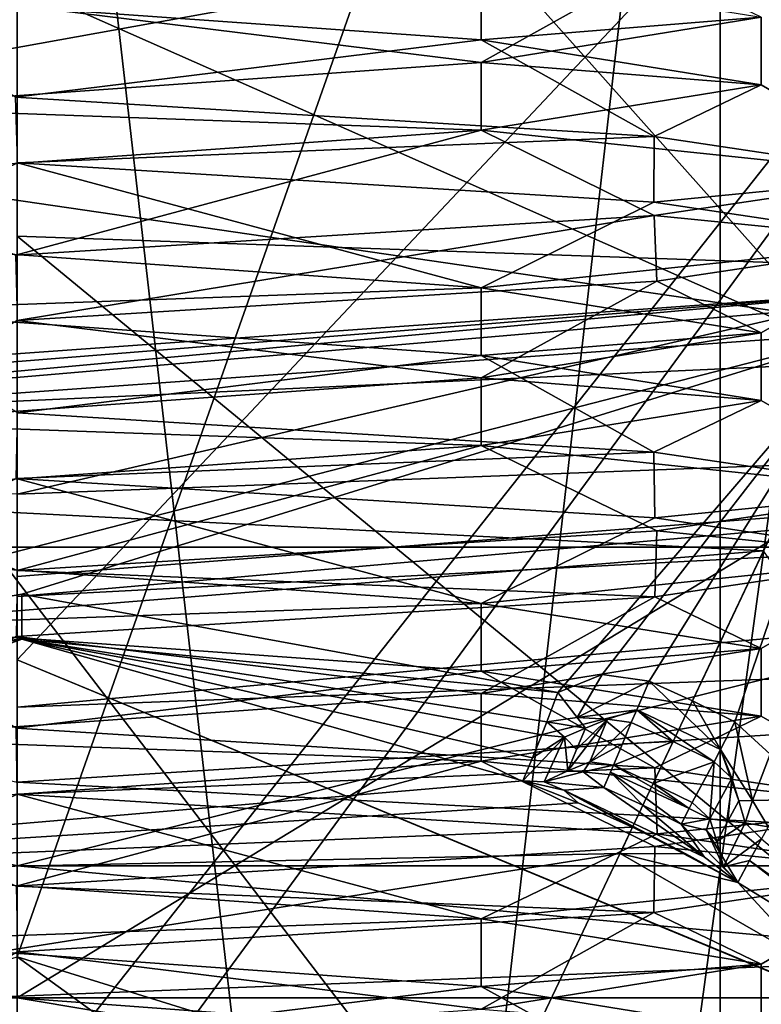
# Model space of a CAD drawing. Units: millimetres. Extents: x -35 to 35, y -14 to 101.
# Drawn here: x 0 to 2, y 81 to 84 of the extents above; entities that cross this region are included whole.
import ezdxf

# ---------------------------------------------------------------- set-up
doc = ezdxf.new("R2010")
doc.units = ezdxf.units.MM
doc.header["$LTSCALE"] = 101.851852
for name, color, linetype in [('101', 7, 'CONTINUOUS'), ('104', 7, 'CONTINUOUS'), ('112', 7, 'CONTINUOUS'), ('128', 7, 'CONTINUOUS'), ('132', 7, 'CONTINUOUS'), ('137', 7, 'CONTINUOUS'), ('139', 7, 'CONTINUOUS'), ('142', 7, 'CONTINUOUS'), ('145', 7, 'CONTINUOUS'), ('176', 7, 'CONTINUOUS'), ('180', 7, 'CONTINUOUS'), ('199', 7, 'CONTINUOUS'), ('200', 7, 'CONTINUOUS'), ('201', 7, 'CONTINUOUS'), ('202', 7, 'CONTINUOUS'), ('204', 7, 'CONTINUOUS'), ('206', 7, 'CONTINUOUS'), ('207', 7, 'CONTINUOUS'), ('209', 7, 'CONTINUOUS'), ('210', 7, 'CONTINUOUS'), ('216', 7, 'CONTINUOUS'), ('219', 7, 'CONTINUOUS'), ('224', 7, 'CONTINUOUS'), ('225', 7, 'CONTINUOUS'), ('242', 7, 'CONTINUOUS'), ('243', 7, 'CONTINUOUS'), ('244', 7, 'CONTINUOUS'), ('245', 7, 'CONTINUOUS'), ('246', 7, 'CONTINUOUS'), ('247', 7, 'CONTINUOUS'), ('299', 7, 'CONTINUOUS'), ('308', 7, 'CONTINUOUS'), ('309', 7, 'CONTINUOUS'), ('310', 7, 'CONTINUOUS'), ('311', 7, 'CONTINUOUS'), ('312', 7, 'CONTINUOUS'), ('313', 7, 'CONTINUOUS'), ('473', 7, 'CONTINUOUS'), ('478', 7, 'CONTINUOUS'), ('574', 7, 'CONTINUOUS'), ('590', 7, 'CONTINUOUS'), ('591', 7, 'CONTINUOUS'), ('592', 7, 'CONTINUOUS'), ('595', 7, 'CONTINUOUS'), ('596', 7, 'CONTINUOUS'), ('598', 7, 'CONTINUOUS'), ('599', 7, 'CONTINUOUS'), ('604', 7, 'CONTINUOUS'), ('605', 7, 'CONTINUOUS'), ('606', 7, 'CONTINUOUS'), ('607', 7, 'CONTINUOUS'), ('609', 7, 'CONTINUOUS'), ('613', 7, 'CONTINUOUS'), ('622', 7, 'CONTINUOUS'), ('623', 7, 'CONTINUOUS'), ('624', 7, 'CONTINUOUS'), ('626', 7, 'CONTINUOUS'), ('627', 7, 'CONTINUOUS'), ('93', 7, 'CONTINUOUS'), ('95', 7, 'CONTINUOUS')]:
    doc.layers.add(name, color=color, linetype=linetype)

msp = doc.modelspace()

# ---------------------------------------------------------------- linework, layer by layer
at = {"layer": '101', "color": 7, "linetype": 'CONTINUOUS', "true_color": 0xe0f2ff}
for points in [[(12.1454, 83.6618, -13.6027), (14.4474, 84.5881, -10.9425), (-16.142, 85.6273, -7.9585), (12.1454, 83.6618, -13.6027)], [(9.3674, 82.9138, -15.7507), (12.1454, 83.6618, -13.6027), (-16.142, 85.6273, -7.9585), (9.3674, 82.9138, -15.7507)], [(6.1798, 82.3668, -17.3214), (9.3674, 82.9138, -15.7507), (-16.142, 85.6273, -7.9585), (6.1798, 82.3668, -17.3214)], [(0, 81.9781, -18.4377), (6.1798, 82.3668, -17.3214), (-16.142, 85.6273, -7.9585), (0, 81.9781, -18.4377)]]:
    msp.add_3dface(points, dxfattribs=at)
at = {"layer": '104', "color": 7, "linetype": 'CONTINUOUS', "true_color": 0xe0f2ff}
for points in [[(0, 86.4545, 22.7129), (7.8851, 82.9147, 20.0019), (0, 86.5491, 22.7966), (0, 86.4545, 22.7129)], [(0, 86.5491, 22.7966), (7.8851, 82.9147, 20.0019), (8.5677, 86.2665, 21.1261), (0, 86.5491, 22.7966)], [(0, 83.1898, 21.5), (7.8851, 82.9147, 20.0019), (0, 86.4545, 22.7129), (0, 83.1898, 21.5)]]:
    msp.add_3dface(points, dxfattribs=at)
at = {"layer": '112', "color": 7, "linetype": 'CONTINUOUS', "true_color": 0xe0f2ff}
for points in [[(0, 82.6169, -21.1644), (4.5526, 82.7903, -20.6662), (0, 82.4343, -21.4076), (0, 82.6169, -21.1644)], [(4.5526, 82.7903, -20.6662), (0, 82.3906, -21.4354), (0, 82.4343, -21.4076), (4.5526, 82.7903, -20.6662)], [(0, 82.3906, -21.4354), (4.5526, 82.7903, -20.6662), (6.284, 82.7199, -20.4896), (0, 82.3906, -21.4354)], [(4.6612, 82.3182, -20.9886), (0, 82.1447, -21.5), (6.284, 82.7199, -20.4896), (4.6612, 82.3182, -20.9886)], [(0, 82.1447, -21.5), (0, 82.3906, -21.4354), (6.284, 82.7199, -20.4896), (0, 82.1447, -21.5)]]:
    msp.add_3dface(points, dxfattribs=at)
at = {"layer": '128', "color": 7, "linetype": 'CONTINUOUS', "true_color": 0xe0f2ff}
for points in [[(4.55, 87, -4.55), (-4.55, 87, -4.55), (-4.55, 75.5, -4.55), (4.55, 87, -4.55)], [(4.55, 75.5, -4.55), (4.55, 87, -4.55), (-4.55, 75.5, -4.55), (4.55, 75.5, -4.55)]]:
    msp.add_3dface(points, dxfattribs=at)
at = {"layer": '132', "color": 7, "linetype": 'CONTINUOUS', "true_color": 0xe0f2ff}
for points in [[(-3.5, 87, 5.05), (3.5, 87, 5.05), (1.4853, 80.4843, 5.05), (-3.5, 87, 5.05)], [(0, 81.1, 5.05), (-3.5, 87, 5.05), (1.4853, 80.4843, 5.05), (0, 81.1, 5.05)], [(3.5, 87, 5.05), (3.5, 76, 5.05), (1.4853, 80.4843, 5.05), (3.5, 87, 5.05)]]:
    msp.add_3dface(points, dxfattribs=at)
at = {"layer": '137', "color": 7, "linetype": 'CONTINUOUS', "true_color": 0xe0f2ff}
for points in [[(0, 82.25, 19.7425), (0, 88.5591, 19.6324), (5.8541, 88.4655, 18.741), (0, 82.25, 19.7425)], [(0, 82.25, 19.7425), (5.8541, 88.4655, 18.741), (2.3002, 81.296, 19.6251), (0, 82.25, 19.7425)]]:
    msp.add_3dface(points, dxfattribs=at)
at = {"layer": '139', "color": 7, "linetype": 'CONTINUOUS', "true_color": 0xe0f2ff}
for points in [[(-2.5038, 88.6995, 9.37), (-2.4436, 79.8795, 9.2161), (2.5038, 88.6995, 9.37), (-2.5038, 88.6995, 9.37)], [(2.5038, 88.6995, 9.37), (-2.4436, 79.8795, 9.2161), (-1.4731, 81.1327, 9.238), (2.5038, 88.6995, 9.37)], [(0, 81.5913, 9.246), (2.5038, 88.6995, 9.37), (-1.4731, 81.1327, 9.238), (0, 81.5913, 9.246)], [(1.4706, 81.1347, 9.238), (2.5038, 88.6995, 9.37), (0, 81.5913, 9.246), (1.4706, 81.1347, 9.238)], [(2.4436, 79.8795, 9.2161), (2.5038, 88.6995, 9.37), (1.4706, 81.1347, 9.238), (2.4436, 79.8795, 9.2161)]]:
    msp.add_3dface(points, dxfattribs=at)
at = {"layer": '142', "color": 7, "linetype": 'CONTINUOUS', "true_color": 0xe0f2ff}
for points in [[(-5.1311, 75, -6.1309), (-5.3024, 84.8136, -6.3022), (5.3024, 84.8136, -6.3022), (-5.1311, 75, -6.1309)], [(5.1311, 75, -6.1309), (-5.1311, 75, -6.1309), (5.3024, 84.8136, -6.3022), (5.1311, 75, -6.1309)]]:
    msp.add_3dface(points, dxfattribs=at)
at = {"layer": '145', "color": 7, "linetype": 'CONTINUOUS', "true_color": 0xe0f2ff}
for points in [[(6.1798, 82.3668, -17.3214), (0, 81.9781, -18.4377), (7.2384, 81.5922, -18.0798), (6.1798, 82.3668, -17.3214)], [(0, 81.9781, -18.4377), (0, 81.262, -19.4), (7.2384, 81.5922, -18.0798), (0, 81.9781, -18.4377)], [(0, 81.0945, -19.509), (6.8756, 80.5129, -18.5389), (7.2384, 81.5922, -18.0798), (0, 81.0945, -19.509)], [(0, 81.262, -19.4), (0, 81.0945, -19.509), (7.2384, 81.5922, -18.0798), (0, 81.262, -19.4)]]:
    msp.add_3dface(points, dxfattribs=at)
at = {"layer": '176', "color": 7, "linetype": 'CONTINUOUS', "true_color": 0xe0f2ff}
for points in [[(2.2966, 81.2991, 21.377), (0, 82.25, 21.5), (2.3002, 81.296, 19.6251), (2.2966, 81.2991, 21.377)], [(0, 82.25, 21.5), (0, 82.25, 19.7425), (2.3002, 81.296, 19.6251), (0, 82.25, 21.5)]]:
    msp.add_3dface(points, dxfattribs=at)
at = {"layer": '180', "color": 7, "linetype": 'CONTINUOUS', "true_color": 0xe0f2ff}
for points in [[(1.4706, 81.1347, 9.238), (0, 81.5913, 9.246), (1.1894, 80.7307, 8.7381), (1.4706, 81.1347, 9.238)], [(0, 81.5913, 9.246), (0, 81.1, 8.746), (1.1894, 80.7307, 8.7381), (0, 81.5913, 9.246)]]:
    msp.add_3dface(points, dxfattribs=at)
at = {"layer": '199', "color": 7, "linetype": 'CONTINUOUS'}
for points in [[(1.1217, 81.9816, 18.927), (-1.4542, 81.7618, 17.4778), (0.0103, 82.2957, 21.4044), (1.1217, 81.9816, 18.927)], [(0.0103, 82.2957, 21.4044), (-1.4542, 81.7618, 17.4778), (-1.1209, 82.0993, 21.4044), (0.0103, 82.2957, 21.4044)], [(1.1217, 81.9816, 18.927), (0.0103, 82.2957, 21.4044), (1.1427, 82.0327, 20.1677), (1.1217, 81.9816, 18.927)], [(1.1636, 82.0835, 21.4044), (1.1427, 82.0327, 20.1677), (0.0103, 82.2957, 21.4044), (1.1636, 82.0835, 21.4044)], [(1.2442, 81.9326, 18.927), (-1.4542, 81.7618, 17.4778), (1.1217, 81.9816, 18.927), (1.2442, 81.9326, 18.927)], [(1.3645, 81.8786, 18.927), (-1.4542, 81.7618, 17.4778), (1.2442, 81.9326, 18.927), (1.3645, 81.8786, 18.927)], [(1.3369, 81.8204, 17.4778), (-1.4542, 81.7618, 17.4778), (1.3645, 81.8786, 18.927), (1.3369, 81.8204, 17.4778)]]:
    msp.add_3dface(points, dxfattribs=at)
at = {"layer": '200', "color": 7, "linetype": 'CONTINUOUS'}
for points in [[(-2.4297, 82.6683, 21.5), (1.8846, 82.9759, 21.5), (-1.1549, 82.1932, 21.5), (-2.4297, 82.6683, 21.5)], [(-1.1549, 82.1932, 21.5), (1.8846, 82.9759, 21.5), (0.0107, 82.3956, 21.5), (-1.1549, 82.1932, 21.5)], [(0.0107, 82.3956, 21.5), (1.8846, 82.9759, 21.5), (1.1988, 82.177, 21.5), (0.0107, 82.3956, 21.5)], [(1.1988, 82.177, 21.5), (1.8846, 82.9759, 21.5), (1.297, 82.2176, 21.5), (1.1988, 82.177, 21.5)], [(1.297, 82.2176, 21.5), (1.8846, 82.9759, 21.5), (1.4017, 82.2023, 21.5), (1.297, 82.2176, 21.5)], [(1.4017, 82.2023, 21.5), (1.8846, 82.9759, 21.5), (1.4973, 82.1588, 21.5), (1.4017, 82.2023, 21.5)], [(1.4973, 82.1588, 21.5), (1.8846, 82.9759, 21.5), (1.5915, 82.1123, 21.5), (1.4973, 82.1588, 21.5)], [(1.5915, 82.1123, 21.5), (1.8846, 82.9759, 21.5), (1.6696, 82.0409, 21.5), (1.5915, 82.1123, 21.5)]]:
    msp.add_3dface(points, dxfattribs=at)
at = {"layer": '201', "color": 7, "linetype": 'CONTINUOUS'}
for points in [[(-2.5518, 82.7065, 21.8411), (1.9275, 83.0663, 21.8411), (-2.4849, 82.7517, 21.6), (-2.5518, 82.7065, 21.8411)], [(1.9275, 83.0663, 21.8411), (1.9275, 83.0663, 21.6), (-2.4849, 82.7517, 21.6), (1.9275, 83.0663, 21.8411)]]:
    msp.add_3dface(points, dxfattribs=at)
at = {"layer": '202', "color": 7, "linetype": 'CONTINUOUS'}
for points in [[(0.842, 80.7763, 23.3166), (1.6549, 82.4913, 22.7726), (-2.1909, 82.1824, 22.7726), (0.842, 80.7763, 23.3166)], [(0, 79, 23.5), (0.842, 80.7763, 23.3166), (-2.1909, 82.1824, 22.7726), (0, 79, 23.5)]]:
    msp.add_3dface(points, dxfattribs=at)
at = {"layer": '204', "color": 7, "linetype": 'CONTINUOUS'}
for points in [[(1.3369, 81.8204, 17.4778), (1.3645, 81.8786, 18.927), (1.4825, 81.8197, 18.927), (1.3369, 81.8204, 17.4778)], [(1.6242, 81.8044, 20.1677), (1.6503, 81.8528, 21.4044), (2.5454, 81.0935, 21.4044), (1.6242, 81.8044, 20.1677)], [(1.5979, 81.7559, 18.927), (1.3369, 81.8204, 17.4778), (1.4825, 81.8197, 18.927), (1.5979, 81.7559, 18.927)], [(1.3369, 81.8204, 17.4778), (1.5979, 81.7559, 18.927), (1.7664, 81.5733, 17.4778), (1.3369, 81.8204, 17.4778)], [(1.5979, 81.7559, 18.927), (1.6242, 81.8044, 20.1677), (2.2828, 81.3344, 20.7133), (1.5979, 81.7559, 18.927)], [(2.2828, 81.3344, 20.7133), (1.6242, 81.8044, 20.1677), (2.5454, 81.0935, 21.4044), (2.2828, 81.3344, 20.7133)], [(1.7664, 81.5733, 17.4778), (1.5979, 81.7559, 18.927), (2.2828, 81.3344, 20.7133), (1.7664, 81.5733, 17.4778)]]:
    msp.add_3dface(points, dxfattribs=at)
at = {"layer": '206', "color": 7, "linetype": 'CONTINUOUS'}
for points in [[(1.6549, 82.4913, 22.7726), (0.842, 80.7763, 23.3166), (0, 79, 23.5), (1.6549, 82.4913, 22.7726)], [(1.6549, 82.4913, 22.7726), (0, 79, 23.5), (3.8509, 79.3139, 22.7726), (1.6549, 82.4913, 22.7726)]]:
    msp.add_3dface(points, dxfattribs=at)
at = {"layer": '207', "color": 7, "linetype": 'CONTINUOUS'}
for points in [[(1.9275, 83.0663, 21.8411), (-2.5518, 82.7065, 21.8411), (1.8528, 82.9088, 22.4052), (1.9275, 83.0663, 21.8411)], [(-2.5518, 82.7065, 21.8411), (1.6549, 82.4913, 22.7726), (1.8528, 82.9088, 22.4052), (-2.5518, 82.7065, 21.8411)], [(1.6549, 82.4913, 22.7726), (-2.5518, 82.7065, 21.8411), (-2.1909, 82.1824, 22.7726), (1.6549, 82.4913, 22.7726)]]:
    msp.add_3dface(points, dxfattribs=at)
at = {"layer": '209', "color": 7, "linetype": 'CONTINUOUS'}
for points in [[(-1.4542, 81.7618, 17.4778), (1.3369, 81.8204, 17.4778), (-0.8812, 81.4692, 17), (-1.4542, 81.7618, 17.4778)], [(-0.8812, 81.4692, 17), (1.3369, 81.8204, 17.4778), (1.7664, 81.5733, 17.4778), (-0.8812, 81.4692, 17)], [(1.7074, 80.9896, 17), (-0.8812, 81.4692, 17), (1.7664, 81.5733, 17.4778), (1.7074, 80.9896, 17)]]:
    msp.add_3dface(points, dxfattribs=at)
at = {"layer": '210', "color": 7, "linetype": 'CONTINUOUS'}
for points in [[(1.3422, 82.0634, 20.2516), (1.3616, 82.1108, 21.4044), (1.4545, 82.0685, 21.4044), (1.3422, 82.0634, 20.2516)], [(1.3227, 82.0158, 19.0956), (1.3422, 82.0634, 20.2516), (1.4545, 82.0685, 21.4044), (1.3227, 82.0158, 19.0956)], [(1.4105, 81.9758, 19.0956), (1.3227, 82.0158, 19.0956), (1.4545, 82.0685, 21.4044), (1.4105, 81.9758, 19.0956)], [(1.546, 82.0234, 21.4044), (1.4105, 81.9758, 19.0956), (1.4545, 82.0685, 21.4044), (1.546, 82.0234, 21.4044)], [(1.4972, 81.9331, 19.0956), (1.4105, 81.9758, 19.0956), (1.546, 82.0234, 21.4044), (1.4972, 81.9331, 19.0956)]]:
    msp.add_3dface(points, dxfattribs=at)
at = {"layer": '216', "color": 7, "linetype": 'CONTINUOUS'}
for points in [[(1.316, 82.0006, 19.0447), (1.3227, 82.0158, 19.0956), (1.4905, 81.9201, 19.0477), (1.316, 82.0006, 19.0447)], [(1.3227, 82.0158, 19.0956), (1.4105, 81.9758, 19.0956), (1.4905, 81.9201, 19.0477), (1.3227, 82.0158, 19.0956)], [(1.3011, 81.9666, 19.0113), (1.316, 82.0006, 19.0447), (1.3875, 81.9272, 19.0113), (1.3011, 81.9666, 19.0113)], [(1.3875, 81.9272, 19.0113), (1.316, 82.0006, 19.0447), (1.4728, 81.8852, 19.0113), (1.3875, 81.9272, 19.0113)], [(1.4728, 81.8852, 19.0113), (1.316, 82.0006, 19.0447), (1.4905, 81.9201, 19.0477), (1.4728, 81.8852, 19.0113)], [(1.4105, 81.9758, 19.0956), (1.4972, 81.9331, 19.0956), (1.4905, 81.9201, 19.0477), (1.4105, 81.9758, 19.0956)]]:
    msp.add_3dface(points, dxfattribs=at)
at = {"layer": '219', "color": 7, "linetype": 'CONTINUOUS'}
for points in [[(1.2442, 81.9326, 18.927), (1.1217, 81.9816, 18.927), (1.212, 81.9604, 18.9724), (1.2442, 81.9326, 18.927)], [(1.212, 81.9604, 18.9724), (1.3011, 81.9666, 19.0113), (1.5245, 81.8121, 18.9723), (1.212, 81.9604, 18.9724)], [(1.3011, 81.9666, 19.0113), (1.3875, 81.9272, 19.0113), (1.5245, 81.8121, 18.9723), (1.3011, 81.9666, 19.0113)], [(1.3645, 81.8786, 18.927), (1.2442, 81.9326, 18.927), (1.212, 81.9604, 18.9724), (1.3645, 81.8786, 18.927)], [(1.4825, 81.8197, 18.927), (1.3645, 81.8786, 18.927), (1.212, 81.9604, 18.9724), (1.4825, 81.8197, 18.927)], [(1.5979, 81.7559, 18.927), (1.4825, 81.8197, 18.927), (1.212, 81.9604, 18.9724), (1.5979, 81.7559, 18.927)], [(1.5979, 81.7559, 18.927), (1.212, 81.9604, 18.9724), (1.5245, 81.8121, 18.9723), (1.5979, 81.7559, 18.927)], [(1.3875, 81.9272, 19.0113), (1.4728, 81.8852, 19.0113), (1.5245, 81.8121, 18.9723), (1.3875, 81.9272, 19.0113)]]:
    msp.add_3dface(points, dxfattribs=at)
at = {"layer": '224', "color": 7, "linetype": 'CONTINUOUS'}
for points in [[(1.5761, 81.8918, 20.2516), (1.6004, 81.9368, 21.4022), (1.6144, 81.8883, 21.4038), (1.5761, 81.8918, 20.2516)], [(1.5517, 81.8466, 19.0978), (1.5761, 81.8918, 20.2516), (1.6144, 81.8883, 21.4038), (1.5517, 81.8466, 19.0978)], [(1.5666, 81.7909, 19.018), (1.5517, 81.8466, 19.0978), (1.6144, 81.8883, 21.4038), (1.5666, 81.7909, 19.018)], [(1.6503, 81.8528, 21.4044), (1.5666, 81.7909, 19.018), (1.6144, 81.8883, 21.4038), (1.6503, 81.8528, 21.4044)], [(1.6503, 81.8528, 21.4044), (1.6242, 81.8044, 20.1677), (1.5666, 81.7909, 19.018), (1.6503, 81.8528, 21.4044)], [(1.6242, 81.8044, 20.1677), (1.5979, 81.7559, 18.927), (1.5666, 81.7909, 19.018), (1.6242, 81.8044, 20.1677)]]:
    msp.add_3dface(points, dxfattribs=at)
at = {"layer": '225', "color": 7, "linetype": 'CONTINUOUS'}
for points in [[(1.2602, 82.098, 21.4022), (1.2407, 82.0507, 20.2516), (1.2138, 82.0782, 21.4038), (1.2602, 82.098, 21.4022)], [(1.1217, 81.9816, 18.927), (1.1427, 82.0327, 20.1677), (1.2138, 82.0782, 21.4038), (1.1217, 81.9816, 18.927)], [(1.1688, 81.9795, 19.0183), (1.1217, 81.9816, 18.927), (1.2138, 82.0782, 21.4038), (1.1688, 81.9795, 19.0183)], [(1.1427, 82.0327, 20.1677), (1.1636, 82.0835, 21.4044), (1.2138, 82.0782, 21.4038), (1.1427, 82.0327, 20.1677)], [(1.2212, 82.0033, 19.0978), (1.1688, 81.9795, 19.0183), (1.2138, 82.0782, 21.4038), (1.2212, 82.0033, 19.0978)], [(1.2212, 82.0033, 19.0978), (1.2138, 82.0782, 21.4038), (1.2407, 82.0507, 20.2516), (1.2212, 82.0033, 19.0978)]]:
    msp.add_3dface(points, dxfattribs=at)
at = {"layer": '242', "color": 7, "linetype": 'CONTINUOUS'}
for points in [[(1.4972, 81.9331, 19.0956), (1.546, 82.0234, 21.4044), (1.5363, 81.8974, 19.0961), (1.4972, 81.9331, 19.0956)], [(1.5363, 81.8974, 19.0961), (1.546, 82.0234, 21.4044), (1.5851, 81.9876, 21.4039), (1.5363, 81.8974, 19.0961)], [(1.5761, 81.8918, 20.2516), (1.5363, 81.8974, 19.0961), (1.5851, 81.9876, 21.4039), (1.5761, 81.8918, 20.2516)], [(1.6004, 81.9368, 21.4022), (1.5761, 81.8918, 20.2516), (1.5851, 81.9876, 21.4039), (1.6004, 81.9368, 21.4022)], [(1.5761, 81.8918, 20.2516), (1.5517, 81.8466, 19.0978), (1.5363, 81.8974, 19.0961), (1.5761, 81.8918, 20.2516)]]:
    msp.add_3dface(points, dxfattribs=at)
at = {"layer": '243', "color": 7, "linetype": 'CONTINUOUS'}
for points in [[(1.4905, 81.9201, 19.0477), (1.4972, 81.9331, 19.0956), (1.5363, 81.8974, 19.0961), (1.4905, 81.9201, 19.0477)], [(1.4728, 81.8852, 19.0113), (1.4905, 81.9201, 19.0477), (1.5363, 81.8974, 19.0961), (1.4728, 81.8852, 19.0113)], [(1.5286, 81.8718, 19.0423), (1.4728, 81.8852, 19.0113), (1.5363, 81.8974, 19.0961), (1.5286, 81.8718, 19.0423)], [(1.5517, 81.8466, 19.0978), (1.5286, 81.8718, 19.0423), (1.5363, 81.8974, 19.0961), (1.5517, 81.8466, 19.0978)]]:
    msp.add_3dface(points, dxfattribs=at)
at = {"layer": '244', "color": 7, "linetype": 'CONTINUOUS'}
for points in [[(1.4728, 81.8852, 19.0113), (1.5979, 81.7559, 18.927), (1.5245, 81.8121, 18.9723), (1.4728, 81.8852, 19.0113)], [(1.5979, 81.7559, 18.927), (1.4728, 81.8852, 19.0113), (1.5286, 81.8718, 19.0423), (1.5979, 81.7559, 18.927)], [(1.5666, 81.7909, 19.018), (1.5979, 81.7559, 18.927), (1.5286, 81.8718, 19.0423), (1.5666, 81.7909, 19.018)], [(1.5517, 81.8466, 19.0978), (1.5666, 81.7909, 19.018), (1.5286, 81.8718, 19.0423), (1.5517, 81.8466, 19.0978)]]:
    msp.add_3dface(points, dxfattribs=at)
at = {"layer": '245', "color": 7, "linetype": 'CONTINUOUS'}
for points in [[(1.2212, 82.0033, 19.0978), (1.2407, 82.0507, 20.2516), (1.3092, 82.1184, 21.4039), (1.2212, 82.0033, 19.0978)], [(1.2702, 82.0235, 19.0961), (1.2212, 82.0033, 19.0978), (1.3092, 82.1184, 21.4039), (1.2702, 82.0235, 19.0961)], [(1.2407, 82.0507, 20.2516), (1.2602, 82.098, 21.4022), (1.3092, 82.1184, 21.4039), (1.2407, 82.0507, 20.2516)], [(1.3616, 82.1108, 21.4044), (1.2702, 82.0235, 19.0961), (1.3092, 82.1184, 21.4039), (1.3616, 82.1108, 21.4044)], [(1.3616, 82.1108, 21.4044), (1.3422, 82.0634, 20.2516), (1.2702, 82.0235, 19.0961), (1.3616, 82.1108, 21.4044)], [(1.3422, 82.0634, 20.2516), (1.3227, 82.0158, 19.0956), (1.2702, 82.0235, 19.0961), (1.3422, 82.0634, 20.2516)]]:
    msp.add_3dface(points, dxfattribs=at)
at = {"layer": '246', "color": 7, "linetype": 'CONTINUOUS'}
for points in [[(1.2212, 82.0033, 19.0978), (1.2702, 82.0235, 19.0961), (1.2554, 82.0013, 19.0423), (1.2212, 82.0033, 19.0978)], [(1.2702, 82.0235, 19.0961), (1.3227, 82.0158, 19.0956), (1.2554, 82.0013, 19.0423), (1.2702, 82.0235, 19.0961)], [(1.3227, 82.0158, 19.0956), (1.3011, 81.9666, 19.0113), (1.2554, 82.0013, 19.0423), (1.3227, 82.0158, 19.0956)], [(1.3227, 82.0158, 19.0956), (1.316, 82.0006, 19.0447), (1.3011, 81.9666, 19.0113), (1.3227, 82.0158, 19.0956)]]:
    msp.add_3dface(points, dxfattribs=at)
at = {"layer": '247', "color": 7, "linetype": 'CONTINUOUS'}
for points in [[(1.1688, 81.9795, 19.0183), (1.2212, 82.0033, 19.0978), (1.2554, 82.0013, 19.0423), (1.1688, 81.9795, 19.0183)], [(1.3011, 81.9666, 19.0113), (1.1688, 81.9795, 19.0183), (1.2554, 82.0013, 19.0423), (1.3011, 81.9666, 19.0113)], [(1.212, 81.9604, 18.9724), (1.1217, 81.9816, 18.927), (1.1688, 81.9795, 19.0183), (1.212, 81.9604, 18.9724)], [(1.3011, 81.9666, 19.0113), (1.212, 81.9604, 18.9724), (1.1688, 81.9795, 19.0183), (1.3011, 81.9666, 19.0113)]]:
    msp.add_3dface(points, dxfattribs=at)
at = {"layer": '299', "color": 7, "linetype": 'CONTINUOUS'}
for points in [[(1.9275, 83.0663, 21.6), (-2.4297, 82.6683, 21.5), (-2.4849, 82.7517, 21.6), (1.9275, 83.0663, 21.6)], [(-2.4297, 82.6683, 21.5), (1.9275, 83.0663, 21.6), (1.9149, 83.0398, 21.5293), (-2.4297, 82.6683, 21.5)], [(1.8846, 82.9759, 21.5), (-2.4297, 82.6683, 21.5), (1.9149, 83.0398, 21.5293), (1.8846, 82.9759, 21.5)]]:
    msp.add_3dface(points, dxfattribs=at)
at = {"layer": '308', "color": 7, "linetype": 'CONTINUOUS'}
for points in [[(1.6144, 81.8883, 21.4038), (1.6004, 81.9368, 21.4022), (1.6304, 81.9375, 21.4715), (1.6144, 81.8883, 21.4038)], [(1.6144, 81.8883, 21.4038), (1.6304, 81.9375, 21.4715), (1.6657, 81.8794, 21.4722), (1.6144, 81.8883, 21.4038)], [(1.6304, 81.9375, 21.4715), (1.7003, 81.9393, 21.5), (1.6657, 81.8794, 21.4722), (1.6304, 81.9375, 21.4715)], [(1.6503, 81.8528, 21.4044), (1.6144, 81.8883, 21.4038), (1.6657, 81.8794, 21.4722), (1.6503, 81.8528, 21.4044)]]:
    msp.add_3dface(points, dxfattribs=at)
at = {"layer": '309', "color": 7, "linetype": 'CONTINUOUS'}
for points in [[(1.56, 82.0508, 21.4723), (1.5915, 82.1123, 21.5), (1.6304, 81.9375, 21.4715), (1.56, 82.0508, 21.4723)], [(1.5915, 82.1123, 21.5), (1.6696, 82.0409, 21.5), (1.6304, 81.9375, 21.4715), (1.5915, 82.1123, 21.5)], [(1.5851, 81.9876, 21.4039), (1.546, 82.0234, 21.4044), (1.56, 82.0508, 21.4723), (1.5851, 81.9876, 21.4039)], [(1.6004, 81.9368, 21.4022), (1.5851, 81.9876, 21.4039), (1.56, 82.0508, 21.4723), (1.6004, 81.9368, 21.4022)], [(1.6004, 81.9368, 21.4022), (1.56, 82.0508, 21.4723), (1.6304, 81.9375, 21.4715), (1.6004, 81.9368, 21.4022)], [(1.6696, 82.0409, 21.5), (1.7003, 81.9393, 21.5), (1.6304, 81.9375, 21.4715), (1.6696, 82.0409, 21.5)]]:
    msp.add_3dface(points, dxfattribs=at)
at = {"layer": '310', "color": 7, "linetype": 'CONTINUOUS'}
for points in [[(1.374, 82.139, 21.4723), (1.4017, 82.2023, 21.5), (1.56, 82.0508, 21.4723), (1.374, 82.139, 21.4723)], [(1.4017, 82.2023, 21.5), (1.4973, 82.1588, 21.5), (1.56, 82.0508, 21.4723), (1.4017, 82.2023, 21.5)], [(1.4545, 82.0685, 21.4044), (1.3616, 82.1108, 21.4044), (1.374, 82.139, 21.4723), (1.4545, 82.0685, 21.4044)], [(1.546, 82.0234, 21.4044), (1.4545, 82.0685, 21.4044), (1.374, 82.139, 21.4723), (1.546, 82.0234, 21.4044)], [(1.546, 82.0234, 21.4044), (1.374, 82.139, 21.4723), (1.56, 82.0508, 21.4723), (1.546, 82.0234, 21.4044)], [(1.4973, 82.1588, 21.5), (1.5915, 82.1123, 21.5), (1.56, 82.0508, 21.4723), (1.4973, 82.1588, 21.5)]]:
    msp.add_3dface(points, dxfattribs=at)
at = {"layer": '311', "color": 7, "linetype": 'CONTINUOUS'}
for points in [[(1.1988, 82.177, 21.5), (1.297, 82.2176, 21.5), (1.2417, 82.1218, 21.4715), (1.1988, 82.177, 21.5)], [(1.297, 82.2176, 21.5), (1.4017, 82.2023, 21.5), (1.2417, 82.1218, 21.4715), (1.297, 82.2176, 21.5)], [(1.2417, 82.1218, 21.4715), (1.4017, 82.2023, 21.5), (1.374, 82.139, 21.4723), (1.2417, 82.1218, 21.4715)], [(1.3092, 82.1184, 21.4039), (1.2417, 82.1218, 21.4715), (1.374, 82.139, 21.4723), (1.3092, 82.1184, 21.4039)], [(1.3616, 82.1108, 21.4044), (1.3092, 82.1184, 21.4039), (1.374, 82.139, 21.4723), (1.3616, 82.1108, 21.4044)], [(1.3092, 82.1184, 21.4039), (1.2602, 82.098, 21.4022), (1.2417, 82.1218, 21.4715), (1.3092, 82.1184, 21.4039)]]:
    msp.add_3dface(points, dxfattribs=at)
at = {"layer": '312', "color": 7, "linetype": 'CONTINUOUS'}
for points in [[(1.1744, 82.1122, 21.4722), (1.1988, 82.177, 21.5), (1.2417, 82.1218, 21.4715), (1.1744, 82.1122, 21.4722)], [(1.2602, 82.098, 21.4022), (1.1744, 82.1122, 21.4722), (1.2417, 82.1218, 21.4715), (1.2602, 82.098, 21.4022)], [(1.2138, 82.0782, 21.4038), (1.1636, 82.0835, 21.4044), (1.1744, 82.1122, 21.4722), (1.2138, 82.0782, 21.4038)], [(1.2602, 82.098, 21.4022), (1.2138, 82.0782, 21.4038), (1.1744, 82.1122, 21.4722), (1.2602, 82.098, 21.4022)]]:
    msp.add_3dface(points, dxfattribs=at)
at = {"layer": '313', "color": 7, "linetype": 'CONTINUOUS'}
for points in [[(0.0103, 82.2957, 21.4044), (-1.1549, 82.1932, 21.5), (0.0107, 82.3956, 21.5), (0.0103, 82.2957, 21.4044)], [(0.0103, 82.2957, 21.4044), (0.0107, 82.3956, 21.5), (1.1988, 82.177, 21.5), (0.0103, 82.2957, 21.4044)], [(0.0103, 82.2957, 21.4044), (-1.1209, 82.0993, 21.4044), (-1.1549, 82.1932, 21.5), (0.0103, 82.2957, 21.4044)], [(1.1636, 82.0835, 21.4044), (0.0103, 82.2957, 21.4044), (1.1744, 82.1122, 21.4722), (1.1636, 82.0835, 21.4044)], [(0.0103, 82.2957, 21.4044), (1.1988, 82.177, 21.5), (1.1744, 82.1122, 21.4722), (0.0103, 82.2957, 21.4044)]]:
    msp.add_3dface(points, dxfattribs=at)
at = {"layer": '473', "linetype": 'CONTINUOUS'}
for points in [[(-4.35, 75, -4.5), (-4.35, 86.85, -4.5), (4.35, 75, -4.5), (-4.35, 75, -4.5)], [(4.35, 75, -4.5), (-4.35, 86.85, -4.5), (4.35, 86.85, -4.5), (4.35, 75, -4.5)]]:
    msp.add_3dface(points, dxfattribs=at)
at = {"layer": '478', "linetype": 'CONTINUOUS'}
for points in [[(-4.35, 75, 4.5), (4.35, 75, 4.5), (4.35, 86.85, 4.5), (-4.35, 75, 4.5)], [(-4.35, 75, 4.5), (4.35, 86.85, 4.5), (-4.35, 86.85, 4.5), (-4.35, 75, 4.5)]]:
    msp.add_3dface(points, dxfattribs=at)
at = {"layer": '574', "linetype": 'CONTINUOUS'}
for points in [[(0, 72, -1.8), (1.5588, 72, -0.9), (0, 85.6196, -1.8), (0, 72, -1.8)], [(0, 85.6196, -1.8), (1.5588, 72, -0.9), (1.5588, 85.6196, -0.9), (0, 85.6196, -1.8)], [(1.5588, 72, 0.9), (0, 72, 1.8), (1.5588, 85.6196, 0.9), (1.5588, 72, 0.9)], [(1.5588, 85.6196, 0.9), (0, 72, 1.8), (0, 85.6196, 1.8), (1.5588, 85.6196, 0.9)], [(1.5588, 72, -0.9), (1.5588, 72, 0.9), (1.5588, 85.6196, -0.9), (1.5588, 72, -0.9)], [(1.5588, 85.6196, -0.9), (1.5588, 72, 0.9), (1.5588, 85.6196, 0.9), (1.5588, 85.6196, -0.9)]]:
    msp.add_3dface(points, dxfattribs=at)
at = {"layer": '590', "linetype": 'CONTINUOUS'}
for points in [[(-13.6097, 81.5, -13.6137), (-16.6699, 81.5, -9.6264), (13.6097, 81.5, -13.6137), (-13.6097, 81.5, -13.6137)], [(13.6097, 81.5, -13.6137), (-16.6699, 81.5, -9.6264), (-3.1376, 81.5, -9.6528), (13.6097, 81.5, -13.6137)], [(13.6097, 81.5, 13.6137), (16.6699, 81.5, 9.6264), (-13.6097, 81.5, 13.6137), (13.6097, 81.5, 13.6137)], [(-13.6097, 81.5, 13.6137), (16.6699, 81.5, 9.6264), (3.1376, 81.5, 9.6528), (-13.6097, 81.5, 13.6137)], [(-9.6212, 81.5, 16.6732), (13.6097, 81.5, 13.6137), (-13.6097, 81.5, 13.6137), (-9.6212, 81.5, 16.6732)], [(-3.1376, 81.5, 9.6528), (-13.6097, 81.5, 13.6137), (3.1376, 81.5, 9.6528), (-3.1376, 81.5, 9.6528)], [(-9.6213, 81.5, -16.6731), (-13.6097, 81.5, -13.6137), (9.6212, 81.5, -16.6732), (-9.6213, 81.5, -16.6731)], [(9.6212, 81.5, -16.6732), (-13.6097, 81.5, -13.6137), (13.6097, 81.5, -13.6137), (9.6212, 81.5, -16.6732)], [(-4.9787, 81.5, -18.5949), (-9.6213, 81.5, -16.6731), (4.9787, 81.5, -18.5949), (-4.9787, 81.5, -18.5949)], [(4.9787, 81.5, -18.5949), (-9.6213, 81.5, -16.6731), (9.6212, 81.5, -16.6732), (4.9787, 81.5, -18.5949)], [(9.6213, 81.5, 16.6731), (13.6097, 81.5, 13.6137), (-9.6212, 81.5, 16.6732), (9.6213, 81.5, 16.6731)], [(-4.9787, 81.5, 18.5949), (9.6213, 81.5, 16.6731), (-9.6212, 81.5, 16.6732), (-4.9787, 81.5, 18.5949)], [(4.9787, 81.5, 18.5949), (9.6213, 81.5, 16.6731), (-4.9787, 81.5, 18.5949), (4.9787, 81.5, 18.5949)], [(0, 81.5, 19.2498), (4.9787, 81.5, 18.5949), (-4.9787, 81.5, 18.5949), (0, 81.5, 19.2498)], [(0, 81.5, -19.2498), (-4.9787, 81.5, -18.5949), (4.9787, 81.5, -18.5949), (0, 81.5, -19.2498)], [(3.1376, 81.5, -9.6528), (13.6097, 81.5, -13.6137), (-3.1376, 81.5, -9.6528), (3.1376, 81.5, -9.6528)]]:
    msp.add_3dface(points, dxfattribs=at)
at = {"layer": '591', "linetype": 'CONTINUOUS'}
for points in [[(2.8275, 82.5, -8.7022), (-2.8275, 82.5, -8.7022), (2.8275, 85, -8.7022), (2.8275, 82.5, -8.7022)], [(2.8275, 85, -8.7022), (-2.8275, 82.5, -8.7022), (-2.8275, 85, -8.7022), (2.8275, 85, -8.7022)]]:
    msp.add_3dface(points, dxfattribs=at)
at = {"layer": '592', "linetype": 'CONTINUOUS'}
for points in [[(-2.8275, 82.5, 8.7022), (2.8275, 82.5, 8.7022), (-2.8275, 85, 8.7022), (-2.8275, 82.5, 8.7022)], [(-2.8275, 85, 8.7022), (2.8275, 82.5, 8.7022), (2.8275, 85, 8.7022), (-2.8275, 85, 8.7022)]]:
    msp.add_3dface(points, dxfattribs=at)
at = {"layer": '595', "linetype": 'CONTINUOUS'}
for points in [[(4.9787, 81.5, 18.5949), (0, 81.5, 19.2498), (7.9079, 80.9142, 19.0912), (4.9787, 81.5, 18.5949)], [(7.9079, 80.9142, 19.0912), (0, 81.5, 19.2498), (0, 80.9142, 20.6642), (7.9079, 80.9142, 19.0912)]]:
    msp.add_3dface(points, dxfattribs=at)
at = {"layer": '596', "linetype": 'CONTINUOUS'}
for points in [[(0, 81.5, -19.2498), (4.9787, 81.5, -18.5949), (0, 80.9142, -20.6642), (0, 81.5, -19.2498)], [(0, 80.9142, -20.6642), (4.9787, 81.5, -18.5949), (7.9079, 80.9142, -19.0912), (0, 80.9142, -20.6642)]]:
    msp.add_3dface(points, dxfattribs=at)
at = {"layer": '598', "linetype": 'CONTINUOUS'}
for points in [[(5.7629, 85, -5.7629), (0, 85, -8.15), (5.7629, 81.5, -5.7629), (5.7629, 85, -5.7629)], [(5.7629, 81.5, -5.7629), (0, 85, -8.15), (3.1189, 81.5, -7.5296), (5.7629, 81.5, -5.7629)], [(3.1189, 81.5, -7.5296), (0, 85, -8.15), (0, 81.5, -8.15), (3.1189, 81.5, -7.5296)]]:
    msp.add_3dface(points, dxfattribs=at)
at = {"layer": '599', "linetype": 'CONTINUOUS'}
for points in [[(0, 85, 8.15), (5.7629, 85, 5.7629), (0, 81.5, 8.15), (0, 85, 8.15)], [(0, 81.5, 8.15), (5.7629, 85, 5.7629), (3.1189, 81.5, 7.5296), (0, 81.5, 8.15)]]:
    msp.add_3dface(points, dxfattribs=at)
at = {"layer": '604', "linetype": 'CONTINUOUS'}
for points in [[(3.1189, 81.5, -7.5296), (0, 81.5, -8.15), (4.2214, 80.7929, -7.3118), (3.1189, 81.5, -7.5296)], [(4.2214, 80.7929, -7.3118), (0, 81.5, -8.15), (0, 80.7929, -8.4429), (4.2214, 80.7929, -7.3118)]]:
    msp.add_3dface(points, dxfattribs=at)
at = {"layer": '605', "linetype": 'CONTINUOUS'}
for points in [[(0, 81.5, 8.15), (3.1189, 81.5, 7.5296), (0, 80.7929, 8.4429), (0, 81.5, 8.15)], [(0, 80.7929, 8.4429), (3.1189, 81.5, 7.5296), (4.2214, 80.7929, 7.3118), (0, 80.7929, 8.4429)]]:
    msp.add_3dface(points, dxfattribs=at)
at = {"layer": '606', "linetype": 'CONTINUOUS'}
for points in [[(2.8275, 82.5, 8.7022), (-2.8275, 82.5, 8.7022), (0, 81.7929, 9.4429), (2.8275, 82.5, 8.7022)], [(4.7214, 81.7929, 8.1778), (2.8275, 82.5, 8.7022), (0, 81.7929, 9.4429), (4.7214, 81.7929, 8.1778)], [(-3.1376, 81.5, 9.6528), (3.1376, 81.5, 9.6528), (0, 81.7929, 9.4429), (-3.1376, 81.5, 9.6528)], [(3.1376, 81.5, 9.6528), (4.7214, 81.7929, 8.1778), (0, 81.7929, 9.4429), (3.1376, 81.5, 9.6528)]]:
    msp.add_3dface(points, dxfattribs=at)
at = {"layer": '607', "linetype": 'CONTINUOUS'}
for points in [[(-2.8275, 82.5, -8.7022), (2.8275, 82.5, -8.7022), (0, 81.7929, -9.4429), (-2.8275, 82.5, -8.7022)], [(0, 81.7929, -9.4429), (2.8275, 82.5, -8.7022), (4.7214, 81.7929, -8.1778), (0, 81.7929, -9.4429)], [(3.1376, 81.5, -9.6528), (-3.1376, 81.5, -9.6528), (0, 81.7929, -9.4429), (3.1376, 81.5, -9.6528)], [(3.1376, 81.5, -9.6528), (0, 81.7929, -9.4429), (4.7214, 81.7929, -8.1778), (3.1376, 81.5, -9.6528)]]:
    msp.add_3dface(points, dxfattribs=at)
at = {"layer": '609', "linetype": 'CONTINUOUS'}
for points in [[(2, 83.3229), (1.4128, 83.2353, 1.4156), (2, 83.1771), (2, 83.3229)], [(1.4128, 83.2353, 1.4156), (-0.0036, 83.1477, 2), (0.0003, 83.0021, 2), (1.4128, 83.2353, 1.4156)], [(1.4188, 83.0899, 1.4096), (1.4128, 83.2353, 1.4156), (0.0003, 83.0021, 2), (1.4188, 83.0899, 1.4096)], [(2, 83.1771), (1.4128, 83.2353, 1.4156), (1.4188, 83.0899, 1.4096), (2, 83.1771)], [(2, 82.6229), (1.4188, 82.5358, 1.4096), (2, 82.4771), (2, 82.6229)], [(1.4188, 82.5358, 1.4096), (0.0003, 82.4479, 2), (1.4143, 82.3896, 1.4142), (1.4188, 82.5358, 1.4096)], [(2, 82.4771), (1.4188, 82.5358, 1.4096), (1.4143, 82.3896, 1.4142), (2, 82.4771)], [(1.4143, 82.3896, 1.4142), (0.0003, 82.4479, 2), (-0.0024, 82.3019, 2), (1.4143, 82.3896, 1.4142)], [(2, 81.9229), (1.4143, 81.8354, 1.4142), (2, 81.7771), (2, 81.9229)], [(1.4143, 81.8354, 1.4142), (-0.0024, 81.7478, 2), (1.4115, 81.6894, 1.4169), (1.4143, 81.8354, 1.4142)], [(2, 81.7771), (1.4143, 81.8354, 1.4142), (1.4115, 81.6894, 1.4169), (2, 81.7771)], [(1.4115, 81.6894, 1.4169), (-0.0024, 81.7478, 2), (0.0008, 81.6021, 2), (1.4115, 81.6894, 1.4169)]]:
    msp.add_3dface(points, dxfattribs=at)
at = {"layer": '613', "linetype": 'CONTINUOUS'}
for points in [[(-0.0036, 83.4981, -2), (1.4127, 83.4105, -1.4157), (0.0009, 83.352, -2), (-0.0036, 83.4981, -2)], [(0.0009, 83.352, -2), (1.4127, 83.4105, -1.4157), (1.4115, 83.2648, -1.4169), (0.0009, 83.352, -2)], [(1.4127, 83.4105, -1.4157), (2, 83.3229), (1.4115, 83.2648, -1.4169), (1.4127, 83.4105, -1.4157)], [(2, 83.3229), (2, 83.1771), (1.4115, 83.2648, -1.4169), (2, 83.3229)], [(0.0009, 82.7979, -2), (1.4115, 82.7106, -1.4169), (-0.0023, 82.6522, -2), (0.0009, 82.7979, -2)], [(-0.0023, 82.6522, -2), (1.4115, 82.7106, -1.4169), (1.4142, 82.5646, -1.4142), (-0.0023, 82.6522, -2)], [(1.4115, 82.7106, -1.4169), (2, 82.6229), (1.4142, 82.5646, -1.4142), (1.4115, 82.7106, -1.4169)], [(2, 82.6229), (2, 82.4771), (1.4142, 82.5646, -1.4142), (2, 82.6229)], [(-0.0023, 82.0981, -2), (1.4142, 82.0104, -1.4142), (0.0003, 81.9521, -2), (-0.0023, 82.0981, -2)], [(0.0003, 81.9521, -2), (1.4142, 82.0104, -1.4142), (1.4189, 81.8642, -1.4095), (0.0003, 81.9521, -2)], [(1.4142, 82.0104, -1.4142), (2, 81.9229), (1.4189, 81.8642, -1.4095), (1.4142, 82.0104, -1.4142)], [(2, 81.9229), (2, 81.7771), (1.4189, 81.8642, -1.4095), (2, 81.9229)]]:
    msp.add_3dface(points, dxfattribs=at)
at = {"layer": '622', "linetype": 'CONTINUOUS'}
for points in [[(1.4128, 83.7895, 1.4156), (-0.0036, 83.7019, 2), (1.0288, 83.575, 1.29), (1.4128, 83.7895, 1.4156)], [(1.65, 83.675), (1.4128, 83.7895, 1.4156), (1.0288, 83.575, 1.29), (1.65, 83.675)], [(1.0288, 83.575, 1.29), (-0.0036, 83.7019, 2), (-0.3672, 83.475, 1.6086), (1.0288, 83.575, 1.29)], [(-0.3672, 83.175, -1.6086), (0.0009, 83.352, -2), (1.0288, 83.075, -1.29), (-0.3672, 83.175, -1.6086)], [(0.0009, 83.352, -2), (1.4115, 83.2648, -1.4169), (1.0288, 83.075, -1.29), (0.0009, 83.352, -2)], [(1.4115, 83.2648, -1.4169), (2, 83.1771), (1.0288, 83.075, -1.29), (1.4115, 83.2648, -1.4169)], [(1.0288, 83.075, -1.29), (2, 83.1771), (1.65, 82.975), (1.0288, 83.075, -1.29)], [(2, 83.1771), (1.4188, 83.0899, 1.4096), (1.65, 82.975), (2, 83.1771)], [(1.4188, 83.0899, 1.4096), (0.0003, 83.0021, 2), (1.0288, 82.875, 1.29), (1.4188, 83.0899, 1.4096)], [(1.65, 82.975), (1.4188, 83.0899, 1.4096), (1.0288, 82.875, 1.29), (1.65, 82.975)], [(1.0288, 82.875, 1.29), (0.0003, 83.0021, 2), (-0.3672, 82.775, 1.6086), (1.0288, 82.875, 1.29)], [(-0.3672, 82.475, -1.6086), (-0.0023, 82.6522, -2), (1.0288, 82.375, -1.29), (-0.3672, 82.475, -1.6086)], [(-0.0023, 82.6522, -2), (1.4142, 82.5646, -1.4142), (1.0288, 82.375, -1.29), (-0.0023, 82.6522, -2)], [(1.4142, 82.5646, -1.4142), (2, 82.4771), (1.0288, 82.375, -1.29), (1.4142, 82.5646, -1.4142)], [(1.0288, 82.375, -1.29), (2, 82.4771), (1.65, 82.275), (1.0288, 82.375, -1.29)], [(2, 82.4771), (1.4143, 82.3896, 1.4142), (1.65, 82.275), (2, 82.4771)], [(1.4143, 82.3896, 1.4142), (-0.0024, 82.3019, 2), (1.0288, 82.175, 1.29), (1.4143, 82.3896, 1.4142)], [(1.65, 82.275), (1.4143, 82.3896, 1.4142), (1.0288, 82.175, 1.29), (1.65, 82.275)], [(1.0288, 82.175, 1.29), (-0.0024, 82.3019, 2), (-0.3672, 82.075, 1.6086), (1.0288, 82.175, 1.29)], [(-0.3672, 81.775, -1.6086), (0.0003, 81.9521, -2), (1.0288, 81.675, -1.29), (-0.3672, 81.775, -1.6086)], [(0.0003, 81.9521, -2), (1.4189, 81.8642, -1.4095), (1.0288, 81.675, -1.29), (0.0003, 81.9521, -2)], [(1.4189, 81.8642, -1.4095), (2, 81.7771), (1.0288, 81.675, -1.29), (1.4189, 81.8642, -1.4095)], [(1.0288, 81.675, -1.29), (2, 81.7771), (1.65, 81.575), (1.0288, 81.675, -1.29)], [(2, 81.7771), (1.4115, 81.6894, 1.4169), (1.65, 81.575), (2, 81.7771)], [(1.4115, 81.6894, 1.4169), (0.0008, 81.6021, 2), (1.0288, 81.475, 1.29), (1.4115, 81.6894, 1.4169)], [(1.65, 81.575), (1.4115, 81.6894, 1.4169), (1.0288, 81.475, 1.29), (1.65, 81.575)], [(1.0288, 81.475, 1.29), (0.0008, 81.6021, 2), (-0.3672, 81.375, 1.6086), (1.0288, 81.475, 1.29)]]:
    msp.add_3dface(points, dxfattribs=at)
at = {"layer": '623', "linetype": 'CONTINUOUS'}
for points in [[(1.0288, 83.425, 1.29), (2, 83.3229), (1.65, 83.525), (1.0288, 83.425, 1.29)], [(-0.3672, 83.325, 1.6086), (-0.0036, 83.1477, 2), (1.0288, 83.425, 1.29), (-0.3672, 83.325, 1.6086)], [(-0.0036, 83.1477, 2), (1.4128, 83.2353, 1.4156), (1.0288, 83.425, 1.29), (-0.0036, 83.1477, 2)], [(1.4128, 83.2353, 1.4156), (2, 83.3229), (1.0288, 83.425, 1.29), (1.4128, 83.2353, 1.4156)], [(1.0288, 82.925, -1.29), (0.0009, 82.7979, -2), (-0.3672, 83.025, -1.6086), (1.0288, 82.925, -1.29)], [(1.4115, 82.7106, -1.4169), (0.0009, 82.7979, -2), (1.0288, 82.925, -1.29), (1.4115, 82.7106, -1.4169)], [(1.65, 82.825), (1.4115, 82.7106, -1.4169), (1.0288, 82.925, -1.29), (1.65, 82.825)], [(1.0288, 82.725, 1.29), (2, 82.6229), (1.65, 82.825), (1.0288, 82.725, 1.29)], [(2, 82.6229), (1.4115, 82.7106, -1.4169), (1.65, 82.825), (2, 82.6229)], [(-0.3672, 82.625, 1.6086), (0.0003, 82.4479, 2), (1.0288, 82.725, 1.29), (-0.3672, 82.625, 1.6086)], [(0.0003, 82.4479, 2), (1.4188, 82.5358, 1.4096), (1.0288, 82.725, 1.29), (0.0003, 82.4479, 2)], [(1.4188, 82.5358, 1.4096), (2, 82.6229), (1.0288, 82.725, 1.29), (1.4188, 82.5358, 1.4096)], [(1.0288, 82.225, -1.29), (-0.0023, 82.0981, -2), (-0.3672, 82.325, -1.6086), (1.0288, 82.225, -1.29)], [(1.4142, 82.0104, -1.4142), (-0.0023, 82.0981, -2), (1.0288, 82.225, -1.29), (1.4142, 82.0104, -1.4142)], [(1.65, 82.125), (1.4142, 82.0104, -1.4142), (1.0288, 82.225, -1.29), (1.65, 82.125)], [(1.0288, 82.025, 1.29), (2, 81.9229), (1.65, 82.125), (1.0288, 82.025, 1.29)], [(2, 81.9229), (1.4142, 82.0104, -1.4142), (1.65, 82.125), (2, 81.9229)], [(-0.3672, 81.925, 1.6086), (-0.0024, 81.7478, 2), (1.0288, 82.025, 1.29), (-0.3672, 81.925, 1.6086)], [(-0.0024, 81.7478, 2), (1.4143, 81.8354, 1.4142), (1.0288, 82.025, 1.29), (-0.0024, 81.7478, 2)], [(1.4143, 81.8354, 1.4142), (2, 81.9229), (1.0288, 82.025, 1.29), (1.4143, 81.8354, 1.4142)], [(1.0288, 81.525, -1.29), (0.0003, 81.3979, -2), (-0.3672, 81.625, -1.6086), (1.0288, 81.525, -1.29)], [(1.4189, 81.3101, -1.4095), (0.0003, 81.3979, -2), (1.0288, 81.525, -1.29), (1.4189, 81.3101, -1.4095)], [(1.65, 81.425), (1.4189, 81.3101, -1.4095), (1.0288, 81.525, -1.29), (1.65, 81.425)]]:
    msp.add_3dface(points, dxfattribs=at)
at = {"layer": '624', "linetype": 'CONTINUOUS'}
for points in [[(1.65, 83.675), (1.0288, 83.575, 1.29), (1.65, 83.525), (1.65, 83.675)], [(1.0288, 83.575, 1.29), (-0.3672, 83.475, 1.6086), (1.0288, 83.425, 1.29), (1.0288, 83.575, 1.29)], [(1.0288, 83.575, 1.29), (1.0288, 83.425, 1.29), (1.65, 83.525), (1.0288, 83.575, 1.29)], [(-0.3672, 83.475, 1.6086), (-0.3672, 83.325, 1.6086), (1.0288, 83.425, 1.29), (-0.3672, 83.475, 1.6086)], [(-0.3672, 83.175, -1.6086), (1.0288, 83.075, -1.29), (-0.3672, 83.025, -1.6086), (-0.3672, 83.175, -1.6086)], [(1.0288, 83.075, -1.29), (1.0288, 82.925, -1.29), (-0.3672, 83.025, -1.6086), (1.0288, 83.075, -1.29)], [(1.0288, 83.075, -1.29), (1.65, 82.975), (1.0288, 82.925, -1.29), (1.0288, 83.075, -1.29)], [(1.65, 82.975), (1.0288, 82.875, 1.29), (1.65, 82.825), (1.65, 82.975)], [(1.65, 82.975), (1.65, 82.825), (1.0288, 82.925, -1.29), (1.65, 82.975)], [(1.0288, 82.875, 1.29), (-0.3672, 82.775, 1.6086), (1.0288, 82.725, 1.29), (1.0288, 82.875, 1.29)], [(1.0288, 82.875, 1.29), (1.0288, 82.725, 1.29), (1.65, 82.825), (1.0288, 82.875, 1.29)], [(-0.3672, 82.775, 1.6086), (-0.3672, 82.625, 1.6086), (1.0288, 82.725, 1.29), (-0.3672, 82.775, 1.6086)], [(-0.3672, 82.475, -1.6086), (1.0288, 82.375, -1.29), (-0.3672, 82.325, -1.6086), (-0.3672, 82.475, -1.6086)], [(1.0288, 82.375, -1.29), (1.0288, 82.225, -1.29), (-0.3672, 82.325, -1.6086), (1.0288, 82.375, -1.29)], [(1.0288, 82.375, -1.29), (1.65, 82.275), (1.0288, 82.225, -1.29), (1.0288, 82.375, -1.29)], [(1.65, 82.275), (1.0288, 82.175, 1.29), (1.65, 82.125), (1.65, 82.275)], [(1.65, 82.275), (1.65, 82.125), (1.0288, 82.225, -1.29), (1.65, 82.275)], [(1.0288, 82.175, 1.29), (-0.3672, 82.075, 1.6086), (1.0288, 82.025, 1.29), (1.0288, 82.175, 1.29)], [(1.0288, 82.175, 1.29), (1.0288, 82.025, 1.29), (1.65, 82.125), (1.0288, 82.175, 1.29)], [(-0.3672, 82.075, 1.6086), (-0.3672, 81.925, 1.6086), (1.0288, 82.025, 1.29), (-0.3672, 82.075, 1.6086)], [(-0.3672, 81.775, -1.6086), (1.0288, 81.675, -1.29), (-0.3672, 81.625, -1.6086), (-0.3672, 81.775, -1.6086)], [(1.0288, 81.675, -1.29), (1.0288, 81.525, -1.29), (-0.3672, 81.625, -1.6086), (1.0288, 81.675, -1.29)], [(1.0288, 81.675, -1.29), (1.65, 81.575), (1.0288, 81.525, -1.29), (1.0288, 81.675, -1.29)], [(1.65, 81.575), (1.0288, 81.475, 1.29), (1.65, 81.425), (1.65, 81.575)], [(1.65, 81.575), (1.65, 81.425), (1.0288, 81.525, -1.29), (1.65, 81.575)]]:
    msp.add_3dface(points, dxfattribs=at)
at = {"layer": '626', "linetype": 'CONTINUOUS'}
for points in [[(1.0288, 83.625, -1.29), (-0.0036, 83.4981, -2), (-0.3672, 83.725, -1.6086), (1.0288, 83.625, -1.29)], [(1.4127, 83.4105, -1.4157), (-0.0036, 83.4981, -2), (1.0288, 83.625, -1.29), (1.4127, 83.4105, -1.4157)], [(1.65, 83.525), (1.4127, 83.4105, -1.4157), (1.0288, 83.625, -1.29), (1.65, 83.525)], [(2, 83.3229), (1.4127, 83.4105, -1.4157), (1.65, 83.525), (2, 83.3229)]]:
    msp.add_3dface(points, dxfattribs=at)
at = {"layer": '627', "linetype": 'CONTINUOUS'}
for points in [[(1.0288, 83.775, -1.29), (1.0288, 83.625, -1.29), (-0.3672, 83.725, -1.6086), (1.0288, 83.775, -1.29)], [(1.0288, 83.775, -1.29), (1.65, 83.675), (1.0288, 83.625, -1.29), (1.0288, 83.775, -1.29)], [(1.65, 83.675), (1.65, 83.525), (1.0288, 83.625, -1.29), (1.65, 83.675)]]:
    msp.add_3dface(points, dxfattribs=at)
at = {"layer": '93', "color": 7, "linetype": 'CONTINUOUS', "true_color": 0xe0f2ff}
for points in [[(0, 83.1898, 21.5), (0, 82.25, 21.5), (2.2966, 81.2991, 21.377), (0, 83.1898, 21.5)], [(0, 83.1898, 21.5), (2.2966, 81.2991, 21.377), (7.8851, 82.9147, 20.0019), (0, 83.1898, 21.5)], [(0, 73.7277, -21.5), (0, 82.1447, -21.5), (4.6612, 82.3182, -20.9886), (0, 73.7277, -21.5)], [(0, 73.7277, -21.5), (4.6612, 82.3182, -20.9886), (6.5858, 73.4434, -20.4665), (0, 73.7277, -21.5)]]:
    msp.add_3dface(points, dxfattribs=at)
at = {"layer": '95', "color": 7, "linetype": 'CONTINUOUS', "true_color": 0xe0f2ff}
for points in [[(-14.8396, 84.7554, -15.0234), (19.3617, 87.098, -8.2962), (-8.3094, 83.2138, -19.4503), (-14.8396, 84.7554, -15.0234)], [(-8.3094, 83.2138, -19.4503), (19.3617, 87.098, -8.2962), (-4.5423, 82.7896, -20.6685), (-8.3094, 83.2138, -19.4503)], [(-4.5423, 82.7896, -20.6685), (19.3617, 87.098, -8.2962), (0, 82.6169, -21.1644), (-4.5423, 82.7896, -20.6685)], [(0, 82.6169, -21.1644), (19.3617, 87.098, -8.2962), (4.5526, 82.7903, -20.6662), (0, 82.6169, -21.1644)]]:
    msp.add_3dface(points, dxfattribs=at)

doc.saveas('drawing.dxf')
